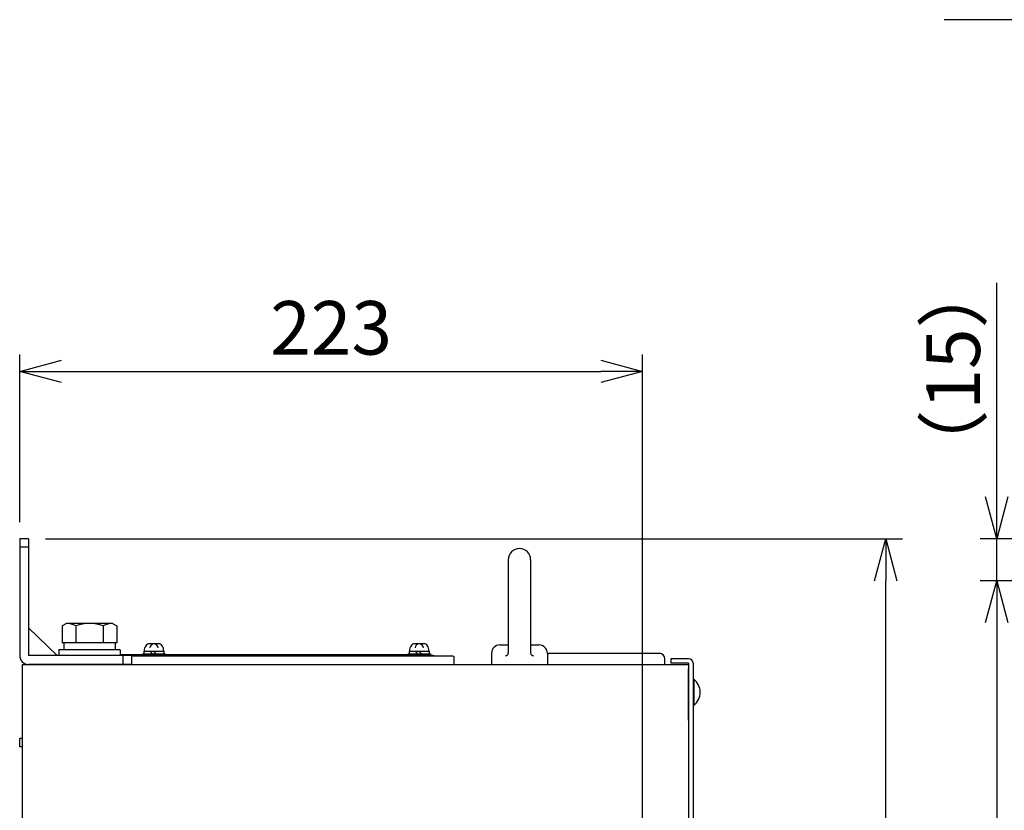
# Model space of a CAD drawing. Extents: x 213 to 4585, y 106 to 2717.
# Drawn here: x 251 to 604, y 1156 to 1440 of the extents above; entities that cross this region are included whole.
import ezdxf

# ---------------------------------------------------------------- set-up
doc = ezdxf.new("R2010")
doc.units = 0
doc.header["$PDMODE"] = 1
doc.header["$PDSIZE"] = -10
doc.layers.get('0').update_dxf_attribs({"color": 3, "linetype": 'CONTINUOUS'})
doc.layers.get('DEFPOINTS').update_dxf_attribs({"linetype": 'CONTINUOUS'})
for name, color, linetype in [('04面板', 3, 'CONTINUOUS'), ('05本体取付金', 3, 'CONTINUOUS'), ('51FANケース', 8, 'CONTINUOUS'), ('90', 2, 'CONTINUOUS'), ('寸法', 7, 'CONTINUOUS'), ('ｶﾊﾞｰ', 3, 'CONTINUOUS')]:
    doc.layers.add(name, color=color, linetype=linetype)
doc.styles.add('STANDARD1', font='romans.shx', dxfattribs={"width": 0.7, "bigfont": 'BIGFONT.shx'})
doc.dimstyles.new('MEE-STD', dxfattribs={"dimtxt": 3.2, "dimasz": 2.5, "dimexe": 1, "dimexo": 1, "dimgap": 1, "dimtad": 3, "dimdec": 4, "dimdsep": 46, "dimtxsty": 'STANDARD1', "dimblk1": 'OPEN30', "dimblk2": 'OPEN30', "dimsah": 1, "dimcen": -1, "dimclrd": 7, "dimclre": 7, "dimclrt": 2, "dimadec": 4, "dimazin": 2, "dimtfac": 0.714286, "dimtdec": 4, "dimtmove": 0, "dimatfit": 3, "dimldrblk": 'OPEN30', "dimfxl": 1, "dimtolj": 1, "dimarcsym": 0})
doc.dimstyles.new('MEE-STD×9', dxfattribs={"dimscale": 9, "dimtxt": 3.2, "dimasz": 2.5, "dimexe": 1, "dimexo": 1, "dimgap": 1, "dimtad": 3, "dimdec": 4, "dimdsep": 46, "dimtxsty": 'STANDARD1', "dimblk1": 'OPEN30', "dimblk2": 'OPEN30', "dimsah": 1, "dimcen": -1, "dimclrd": 7, "dimclre": 7, "dimclrt": 2, "dimadec": 4, "dimazin": 2, "dimtfac": 0.714286, "dimtdec": 4, "dimtmove": 0, "dimatfit": 3, "dimldrblk": 'OPEN30', "dimfxl": 1, "dimtolj": 1, "dimarcsym": 0})

# ---------------------------------------------------------------- blocks, each defined once
blk = doc.blocks.new('_OPEN30')
at = {"color": 0, "linetype": 'ByBlock'}
for p, q in [((-1, 0.268), (0, 0)), ((0, 0), (-1, -0.268)), ((0, 0), (-1, 0))]:
    blk.add_line(p, q, dxfattribs=at)
blk = doc.blocks.new('*D54')
at = {"layer": 'DEFPOINTS', "color": 0}
for p in [(474.37, 1313.74), (251.27, 1253.74), (474.37, 905.74)]:
    blk.add_point(p, dxfattribs=at)
at = {"layer": '寸法', "color": 7, "lineweight": -2}
for p, q in [((251.27, 1259.74), (251.27, 1319.74)), ((474.37, 911.74), (474.37, 1319.74)), ((266.27, 1313.74), (459.37, 1313.74))]:
    blk.add_line(p, q, dxfattribs=at)
at = {"layer": '寸法', "color": 7, "lineweight": -2, "xscale": 15, "yscale": 15, "zscale": 15, "rotation": 180}
blk.add_blockref('_OPEN30', (251.27, 1313.74), dxfattribs=at)
at = {"layer": '寸法', "color": 7, "lineweight": -2, "xscale": 15, "yscale": 15, "zscale": 15}
blk.add_blockref('_OPEN30', (474.37, 1313.74), dxfattribs=at)
at = {"layer": '寸法', "color": 2, "insert": (362.82, 1329.34), "char_height": 19.2, "attachment_point": 5, "style": 'STANDARD1'}
blk.add_mtext('\\A1;223', dxfattribs=at)
blk = doc.blocks.new('*D56')
at = {"layer": 'DEFPOINTS', "color": 0}
for p in [(254.47, 1253.74), (561.47, 1253.74), (521.37, 858.74)]:
    blk.add_point(p, dxfattribs=at)
at = {"layer": '寸法', "color": 7, "lineweight": -2}
for p, q in [((260.47, 1253.74), (567.47, 1253.74)), ((561.47, 873.74), (561.47, 1238.74)), ((527.37, 858.74), (567.47, 858.74))]:
    blk.add_line(p, q, dxfattribs=at)
at = {"layer": '寸法', "color": 7, "lineweight": -2, "xscale": 15, "yscale": 15, "zscale": 15}
for p, rotation in [((561.47, 1253.74), 90), ((561.47, 858.74), 270)]:
    blk.add_blockref('_OPEN30', p, dxfattribs=dict(at, rotation=rotation))
at = {"layer": '寸法', "color": 2, "insert": (545.87, 1056.24), "char_height": 19.2, "attachment_point": 5, "rotation": 90, "style": 'STANDARD1'}
blk.add_mtext('\\A1;（395）', dxfattribs=at)
blk = doc.blocks.new('*D33')
at = {"layer": 'DEFPOINTS', "color": 0}
for p in [(601.22, 1253.74), (874.22, 1253.74), (887.72, 1238.74)]:
    blk.add_point(p, dxfattribs=at)
at = {"layer": '寸法', "color": 7, "lineweight": -2}
for p, q in [((601.22, 1268.74), (601.22, 1345.41)), ((868.22, 1253.74), (595.22, 1253.74)), ((601.22, 1238.74), (601.22, 1253.74)), ((881.72, 1238.74), (595.22, 1238.74)), ((601.22, 1223.74), (601.22, 1208.74))]:
    blk.add_line(p, q, dxfattribs=at)
at = {"layer": '寸法', "color": 7, "lineweight": -2, "xscale": 15, "yscale": 15, "zscale": 15}
for p, rotation in [((601.22, 1253.74), 270), ((601.22, 1238.74), 90)]:
    blk.add_blockref('_OPEN30', p, dxfattribs=dict(at, rotation=rotation))
at = {"layer": '寸法', "color": 2, "insert": (585.62, 1314.57), "char_height": 19.2, "attachment_point": 5, "rotation": 90, "style": 'STANDARD1'}
blk.add_mtext('\\A1;（15）', dxfattribs=at)
blk = doc.blocks.new('*D34')
at = {"layer": 'DEFPOINTS', "color": 0}
for p in [(887.72, 1238.74), (601.22, 713.74), (886.72, 713.74)]:
    blk.add_point(p, dxfattribs=at)
at = {"layer": '寸法', "color": 7, "lineweight": -2}
for p, q in [((881.72, 1238.74), (595.22, 1238.74)), ((601.22, 1223.74), (601.22, 728.74)), ((880.72, 713.74), (595.22, 713.74))]:
    blk.add_line(p, q, dxfattribs=at)
at = {"layer": '寸法', "color": 7, "lineweight": -2, "xscale": 15, "yscale": 15, "zscale": 15}
for p, rotation in [((601.22, 1238.74), 90), ((601.22, 713.74), 270)]:
    blk.add_blockref('_OPEN30', p, dxfattribs=dict(at, rotation=rotation))
at = {"layer": '寸法', "color": 2, "insert": (585.62, 976.24), "char_height": 19.2, "attachment_point": 5, "rotation": 90, "style": 'STANDARD1'}
blk.add_mtext('\\A1;525', dxfattribs=at)

msp = doc.modelspace()

# ---------------------------------------------------------------- linework, layer by layer
for p, q in [((268.0220054, 1223.4416386), (266.4570508, 1222.5381116)), ((266.4570508, 1222.5381116), (266.4570508, 1216.4416386)), ((284.5220054, 1223.4416386), (268.0220054, 1223.4416386)), ((271.3645281, 1222.5381116), (271.3645281, 1216.4416386)), ((281.1794827, 1222.5381116), (281.1794827, 1216.4416386)), ((284.5220054, 1223.4416386), (286.08696, 1222.5381116)), ((286.08696, 1222.5381116), (286.08696, 1216.4416386)), ((287.2720054, 1213.9416386), (265.2720054, 1213.9416386)), ((265.2720054, 1213.9416386), (265.2720054, 1211.9416386)), ((286.08696, 1216.4416386), (266.4570508, 1216.4416386)), ((267.0720054, 1216.4416386), (267.0720054, 1213.9416386)), ((285.4720054, 1216.4416386), (285.4720054, 1213.9416386)), ((287.2720054, 1213.9416386), (287.2720054, 1211.9416386)), ((295.8720054, 1213.5416386), (302.8720054, 1213.5416386)), ((295.8720054, 1212.5416386), (295.8720054, 1213.5416386)), ((301.0423347, 1216.1416386), (297.7016761, 1216.1416386)), ((297.8405451, 1213.5416386), (298.8405451, 1212.5416386)), ((299.1896642, 1213.5416386), (300.1896642, 1212.5416386)), ((299.3720054, 1216.1416386), (299.3720054, 1216.1416386)), ((302.8720054, 1213.5416386), (302.8720054, 1212.5416386)), ((390.8720054, 1213.5416386), (397.8720054, 1213.5416386)), ((390.8720054, 1212.5416386), (390.8720054, 1213.5416386)), ((396.0423347, 1216.1416386), (392.7016761, 1216.1416386)), ((392.8405451, 1213.5416386), (393.8405451, 1212.5416386)), ((394.1896642, 1213.5416386), (395.1896642, 1212.5416386)), ((394.3720054, 1216.1416386), (394.3720054, 1216.1416386)), ((397.8720054, 1213.5416386), (397.8720054, 1212.5416386)), ((287.2720054, 1211.9416386), (265.2720054, 1211.9416386)), ((295.3720054, 1212.5416386), (303.3720054, 1212.5416386)), ((295.3720054, 1212.2416386), (295.3720054, 1212.5416386)), ((303.3720054, 1212.5416386), (303.3720054, 1212.2416386)), ((390.3720054, 1212.5416386), (398.3720054, 1212.5416386)), ((390.3720054, 1212.2416386), (390.3720054, 1212.5416386)), ((398.3720054, 1212.5416386), (398.3720054, 1212.0917365)), ((252.2720054, 1118.3586665), (252.2720054, 1208.7416386)), ((252.2720054, 1208.7416386), (490.7720054, 1208.7416386)), ((492.4720054, 1203.4416386), (492.4720054, 1194.0416386)), ((492.7604498, 1203.4416386), (492.4720054, 1203.4416386)), ((492.7604498, 1203.4416386), (492.7604498, 1194.0416386)), ((492.7604498, 1194.0416386), (492.4720054, 1194.0416386)), ((252.2720054, 1182.2416386), (251.2720054, 1182.2416386)), ((251.2720054, 1179.2416386), (251.2720054, 1182.2416386)), ((252.2720054, 1179.2416386), (251.2720054, 1179.2416386))]:
    msp.add_line(p, q)
at = {"color": 3, "linetype": 'Continuous'}
msp.add_line((382.2720054, 1208.7416386), (382.2720054, 1208.7416386), dxfattribs=at)
for centre, radius, start, end in [((268.0220054, 1216.8071828), 6.6344557, 59.747434936, 90), ((276.2720054, 1209.6624733), 13.7791653, 69.135935636, 110.864064364), ((284.5220054, 1216.8071828), 6.6344557, 90, 120.252565064), ((299.3720054, 1213.5416386), 3.5, 146.632987031, 180), ((297.7016761, 1214.6416386), 1.5, 90, 146.632987031), ((299.3720054, 1214.6416386), 1.5, 90, 180), ((299.3720054, 1214.6416386), 1.5, 0, 90), ((301.0423347, 1214.6416386), 1.5, 33.367012969, 90), ((299.3720054, 1213.5416386), 3.5, 0, 33.367012969), ((394.3720054, 1213.5416386), 3.5, 146.632987031, 180), ((392.7016761, 1214.6416386), 1.5, 90, 146.632987031), ((394.3720054, 1214.6416386), 1.5, 90, 180), ((394.3720054, 1214.6416386), 1.5, 0, 90), ((396.0423347, 1214.6416386), 1.5, 33.367012969, 90), ((394.3720054, 1213.5416386), 3.5, 0, 33.367012969), ((488.8720054, 1198.7416386), 6.1, 309.601927081, 50.398072919)]:
    msp.add_arc(centre, radius, start, end)
at = {"layer": '04面板', "color": 1}
for p, q in [((441.3720054, 1212.7416386), (480.3720054, 1212.7416386)), ((482.3720054, 1208.7416386), (482.3720054, 1210.7416386))]:
    msp.add_line(p, q, dxfattribs=at)
at = {"layer": '04面板', "color": 4}
for p, q in [((253.8720054, 1208.7416386), (488.5720054, 1208.7416386)), ((490.8720054, 1188.7416386), (490.8720054, 1206.4416386)), ((490.7720054, 1188.7416386), (490.8720054, 1188.7416386))]:
    msp.add_line(p, q, dxfattribs=at)
at = {"layer": '04面板', "color": 1}
for centre, start, end in [((441.3720054, 1210.7416386), 90, 123.367012969), ((480.3720054, 1210.7416386), 0, 90)]:
    msp.add_arc(centre, 2, start, end, dxfattribs=at)
at = {"layer": '04面板', "color": 4}
msp.add_arc((488.5720054, 1206.4416386), 2.3, 0, 16.957426294, dxfattribs=at)
at = {"layer": '05本体取付金', "ltscale": 5}
for p, q in [((251.2720054, 1253.7416386), (251.2720054, 1211.9416386)), ((254.4720054, 1253.7416386), (251.2720054, 1253.7416386)), ((254.4720054, 1253.7416386), (254.4720054, 1211.9416386)), ((254.4720054, 1250.7416386), (251.2720054, 1250.7416386)), ((254.4720054, 1221.8416386), (264.6720054, 1211.9416386)), ((291.2720054, 1211.9416386), (254.4720054, 1211.9416386)), ((288.2720054, 1211.9416386), (288.2720054, 1208.7416386)), ((291.2720054, 1211.9416386), (291.2720054, 1208.7416386)), ((291.2720054, 1208.7416386), (254.4720054, 1208.7416386))]:
    msp.add_line(p, q, dxfattribs=at)
msp.add_arc((254.4720054, 1211.9416386), 3.2, 180, 270, dxfattribs=at)
at = {"layer": '51FANケース'}
for p, q in [((395.9279082, 1212.2416386), (287.2720054, 1212.2416386)), ((406.3720054, 1211.7416386), (291.2720054, 1211.7416386)), ((406.8720054, 1208.7416386), (406.8720054, 1211.2416386)), ((264.3720054, 1208.7416386), (406.8720054, 1208.7416386))]:
    msp.add_line(p, q, dxfattribs=at)
for centre, radius, start in [((395.9279082, 1192.2416386), 20, 77.161431859), ((406.3720054, 1211.2416386), 0.5, 0)]:
    msp.add_arc(centre, radius, start, 90, dxfattribs=at)
at = {"layer": '90'}
for p, q in [((426.2720054, 1246.2416386), (426.2720054, 1212.8461035)), ((434.2720054, 1246.2416386), (434.2720054, 1212.8461035)), ((423.2720054, 1215.7416386), (426.2720054, 1215.7416386)), ((434.2720054, 1215.7416386), (437.2720054, 1215.7416386)), ((420.2720054, 1212.7416386), (420.2720054, 1208.7416386)), ((440.2720054, 1212.7416386), (440.2720054, 1208.7416386)), ((420.2720054, 1208.7416386), (440.2720054, 1208.7416386))]:
    msp.add_line(p, q, dxfattribs=at)
for centre, radius, start, end in [((430.2720054, 1246.2416386), 4, 0, 180), ((423.2720054, 1212.7416386), 3, 90, 180), ((437.2720054, 1212.7416386), 3, 0, 90), ((425.2720054, 1212.8461035), 1, 270, 0), ((435.2720054, 1212.8461035), 1, 180, 270)]:
    msp.add_arc(centre, radius, start, end, dxfattribs=at)
at = {"layer": 'ｶﾊﾞｰ'}
for p, q in [((490.8720054, 1210.7416386), (484.4720054, 1210.7416386)), ((484.4720054, 1210.7416386), (484.4720054, 1209.1416386)), ((490.8720054, 1209.1416386), (484.4720054, 1209.1416386)), ((490.8720054, 1209.1416386), (490.8720054, 742.3416386)), ((492.4720054, 1209.1416386), (492.4720054, 742.3416386))]:
    msp.add_line(p, q, dxfattribs=at)
msp.add_arc((490.8720054, 1209.1416386), 1.6, 0, 90, dxfattribs=at)

# ---------------------------------------------------------------- dimensions: what is measured, and where the dimension line sits
at = {"layer": '寸法'}
for base, p1, p2, override, picture, middle in [((601.2220054, 1253.7416386), (887.7220054, 1238.7416386), (874.2220054, 1253.7416386), {"dimscale": 6, "dimlfac": 1, "dimpost": '（<>）'}, '*D33', (585.6220054, 1314.5736386)), ((561.4720054, 1253.7416386), (521.3720054, 858.7416386), (254.4720054, 1253.7416386), {"dimscale": 6, "dimpost": '（<>）'}, '*D56', (545.8720054, 1056.2416386))]:
    dim = msp.add_linear_dim(base=base, p1=p1, p2=p2, angle=90, dimstyle='MEE-STD×9', override=override, dxfattribs=at)
    dim.commit()
    dim.dimension.update_dxf_attribs({"geometry": picture, "text_midpoint": middle})
dim = msp.add_linear_dim(base=(474.3720054, 1313.7416386), p1=(251.2720054, 1253.7416386), p2=(474.3720054, 905.7416386), dimstyle='MEE-STD×9', override={"dimscale": 6, "dimdec": 0}, dxfattribs=at)
dim.commit()
dim.dimension.update_dxf_attribs({"geometry": '*D54', "text_midpoint": (362.8220054, 1313.7416386), "dimtype": 160})
dim = msp.add_linear_dim(base=(601.2220054, 713.7416386), p1=(887.7220054, 1238.7416386), p2=(886.7220054, 713.7416386), angle=90, dimstyle='MEE-STD×9', override={"dimscale": 6, "dimlfac": 1}, dxfattribs=at)
dim.commit()
dim.dimension.update_dxf_attribs({"geometry": '*D34', "text_midpoint": (601.2220054, 976.2416386), "dimtype": 160})

# ---------------------------------------------------------------- leaders
at = {"layer": '寸法', "color": 2, "annotation_type": 0, "has_hookline": 1, "hookline_direction": 1, "text_width": 196.608}
msp.add_leader([(967.0220054, 1205.7916386), (799.9550985, 1439.7416386), (784.9550985, 1439.7416386)], dimstyle='MEE-STD', override={"dimscale": 6, "dimgap": 1, "dimtad": 1}, dxfattribs=at)

doc.saveas('drawing.dxf')
